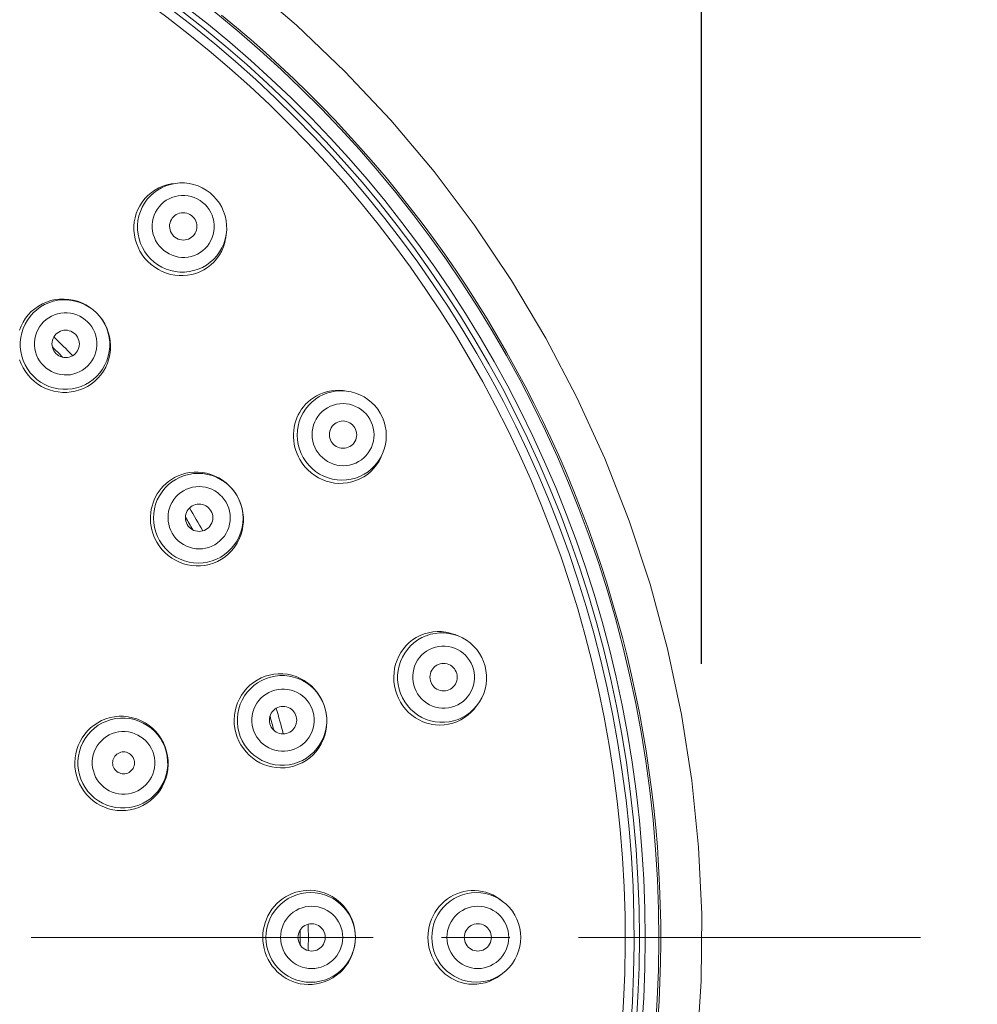
# Model space of a CAD drawing. Units: millimetres. Extents: x 72 to 8980, y -1552 to 626.
# Drawn here: x 7860 to 7895, y 54 to 90 of the extents above; entities that cross this region are included whole.
import ezdxf

# ---------------------------------------------------------------- set-up
doc = ezdxf.new("R2010")
doc.units = ezdxf.units.MM
doc.header["$MEASUREMENT"] = 0
doc.linetypes.add('CENTER', pattern=[2, 1.25, -0.25, 0.25, -0.25])
doc.layers.add('Centerline', color=4, linetype='CENTER', lineweight=15)
doc.layers.add('Dimensions', color=7, linetype='Continuous')
doc.styles.get("Standard").update_dxf_attribs({"font": 'helr45w_0.ttf'})
doc.dimstyles.get("Standard").update_dxf_attribs({"dimscale": 10, "dimtxt": 2.5, "dimasz": 0.8, "dimexe": 1, "dimexo": 1, "dimgap": 1, "dimtad": 2, "dimtih": 1, "dimtoh": 1, "dimdec": 0, "dimzin": 0, "dimdsep": 46, "dimtxsty": 'Standard', "dimblk": 'DOT', "dimcen": 2, "dimclrd": 1, "dimclre": 1, "dimclrt": 1, "dimadec": 0, "dimazin": 0, "dimtfac": 1, "dimtdec": 0, "dimtofl": 0, "dimtmove": 0, "dimatfit": 3, "dimfxl": 1, "dimtolj": 1, "dimtzin": 0, "dimarcsym": 0})

# ---------------------------------------------------------------- blocks, each defined once
blk = doc.blocks.new('_Dot')
at = {"color": 0, "linetype": 'ByBlock', "lineweight": -2}
blk.add_line((-0.5, 0), (-1, 0), dxfattribs=at)
at = {"color": 0, "linetype": 'ByBlock', "const_width": 0.5}
blk.add_lwpolyline([(-0.25, 0, 1), (0.25, 0, 1)], format="xyb", close=True, dxfattribs=at)
blk = doc.blocks.new('*D9')
at = {"layer": 'Dimensions', "color": 1, "lineweight": -2, "transparency": 16777216}
for p, q in [((7795.167, 66.811), (7795.167, 138.711)), ((7885.035, 66.811), (7885.035, 138.711)), ((7803.167, 128.711), (7877.035, 128.711))]:
    blk.add_line(p, q, dxfattribs=at)
at = {"layer": 'Dimensions', "color": 1, "lineweight": -2, "transparency": 16777216, "xscale": 8, "yscale": 8, "zscale": 8, "rotation": 180}
blk.add_blockref('_Dot', (7795.167, 128.711), dxfattribs=at)
at = {"layer": 'Dimensions', "color": 1, "lineweight": -2, "transparency": 16777216, "xscale": 8, "yscale": 8, "zscale": 8}
blk.add_blockref('_Dot', (7885.035, 128.711), dxfattribs=at)
at = {"layer": 'Dimensions', "color": 1, "transparency": 16777216, "insert": (7840.101, 151.959), "char_height": 25, "attachment_point": 5}
blk.add_mtext('\\A1;%%C90', dxfattribs=at)
blk = doc.blocks.new('*D10')
at = {"layer": 'Dimensions', "color": 1, "lineweight": -2, "transparency": 16777216}
for p, q in [((7850.07, 101.743), (7941.752, 101.743)), ((7931.752, 93.743), (7931.752, -116.883)), ((7850.102, -124.883), (7941.752, -124.883))]:
    blk.add_line(p, q, dxfattribs=at)
at = {"layer": 'Dimensions', "color": 1, "lineweight": -2, "transparency": 16777216, "xscale": 8, "yscale": 8, "zscale": 8}
for p, rotation in [((7931.752, 101.743), 90), ((7931.752, -124.883), 270)]:
    blk.add_blockref('_Dot', p, dxfattribs=dict(at, rotation=rotation))
at = {"layer": 'Dimensions', "color": 1, "transparency": 16777216, "insert": (7969.694, -11.57), "char_height": 25, "attachment_point": 5}
blk.add_mtext('\\A1;226', dxfattribs=at)

msp = doc.modelspace()

# ---------------------------------------------------------------- linework, layer by layer
at = {"color": 7, "lineweight": 13}
for points in [[(7884.868, 52.767), (7885.022, 55.211), (7885.042, 57.659), (7884.929, 60.105), (7884.684, 62.541), (7884.306, 64.96), (7883.796, 67.355), (7883.157, 69.719), (7882.39, 72.044), (7881.498, 74.324), (7880.483, 76.553), (7879.348, 78.722), (7878.097, 80.827), (7876.733, 82.86), (7875.26, 84.816), (7873.682, 86.689), (7872.006, 88.473), (7870.234, 90.164), (7868.373, 91.755)], [(7867.496, 90.531), (7868.039, 90.082), (7868.576, 89.624), (7869.106, 89.157), (7869.627, 88.681), (7870.141, 88.198), (7870.647, 87.705), (7871.145, 87.205), (7871.634, 86.697), (7872.116, 86.181), (7872.588, 85.657), (7873.053, 85.126), (7873.508, 84.587), (7873.955, 84.04), (7874.393, 83.487), (7874.822, 82.927), (7875.241, 82.359), (7875.652, 81.785), (7876.053, 81.204), (7876.444, 80.617), (7876.826, 80.023), (7877.198, 79.424), (7877.561, 78.818), (7877.913, 78.207), (7878.256, 77.59), (7878.588, 76.967), (7878.911, 76.339), (7879.223, 75.706), (7879.525, 75.068), (7879.816, 74.426), (7880.097, 73.778), (7880.367, 73.126), (7880.627, 72.47), (7880.876, 71.81), (7881.114, 71.146), (7881.341, 70.477), (7881.558, 69.806), (7881.764, 69.131), (7881.958, 68.452), (7882.142, 67.771), (7882.314, 67.087), (7882.476, 66.4), (7882.626, 65.71), (7882.765, 65.018), (7882.893, 64.324), (7883.009, 63.628), (7883.114, 62.93), (7883.208, 62.231), (7883.29, 61.53), (7883.361, 60.828), (7883.421, 60.124), (7883.469, 59.421), (7883.505, 58.716), (7883.53, 58.011), (7883.544, 57.305), (7883.547, 56.599), (7883.538, 55.894), (7883.517, 55.188), (7883.485, 54.483), (7883.441, 53.779)], [(7865.682, 84.359), (7865.661, 84.356), (7865.503, 84.323), (7865.349, 84.274), (7865.199, 84.21), (7865.057, 84.131), (7864.924, 84.038), (7864.802, 83.934), (7864.692, 83.819), (7864.594, 83.695), (7864.508, 83.56), (7864.436, 83.418), (7864.379, 83.271), (7864.336, 83.119), (7864.308, 82.966), (7864.295, 82.81), (7864.296, 82.652), (7864.312, 82.495), (7864.342, 82.34), (7864.387, 82.188), (7864.445, 82.041), (7864.516, 81.899), (7864.601, 81.763), (7864.698, 81.635)], [(7865.804, 84.377), (7865.626, 84.341), (7865.464, 84.289), (7865.308, 84.22), (7865.161, 84.135), (7865.023, 84.036), (7864.897, 83.922), (7864.783, 83.795), (7864.683, 83.658), (7864.598, 83.51), (7864.53, 83.354), (7864.477, 83.192), (7864.443, 83.025), (7864.425, 82.855), (7864.426, 82.685), (7864.444, 82.515), (7864.481, 82.348), (7864.534, 82.185), (7864.604, 82.029), (7864.69, 81.88), (7864.791, 81.742), (7864.906, 81.615)], [(7865.682, 84.359), (7865.804, 84.377)], [(7867.204, 83.913), (7867.078, 84.027), (7866.94, 84.128), (7866.793, 84.213), (7866.638, 84.283), (7866.476, 84.337), (7866.311, 84.373), (7866.142, 84.392), (7865.972, 84.394), (7865.804, 84.377)], [(7866.894, 83.603), (7866.805, 83.682), (7866.71, 83.751), (7866.609, 83.81), (7866.501, 83.859), (7866.387, 83.897), (7866.271, 83.923), (7866.153, 83.936), (7866.033, 83.936), (7865.915, 83.925), (7865.8, 83.901), (7865.686, 83.864), (7865.577, 83.816), (7865.475, 83.758), (7865.379, 83.688), (7865.291, 83.609), (7865.212, 83.521), (7865.142, 83.424), (7865.083, 83.322), (7865.035, 83.214), (7864.999, 83.1), (7864.975, 82.984), (7864.963, 82.866), (7864.964, 82.746), (7864.977, 82.629), (7865.002, 82.512), (7865.041, 82.398), (7865.089, 82.29), (7865.148, 82.189), (7865.217, 82.094), (7865.297, 82.006)], [(7867.669, 82.513), (7867.685, 82.681), (7867.683, 82.851), (7867.664, 83.02), (7867.628, 83.186), (7867.574, 83.347), (7867.504, 83.502), (7867.419, 83.649), (7867.318, 83.787), (7867.204, 83.913)], [(7865.297, 82.006), (7865.385, 81.926), (7865.48, 81.857), (7865.581, 81.798), (7865.689, 81.749), (7865.803, 81.711), (7865.92, 81.685), (7866.037, 81.673), (7866.157, 81.672), (7866.275, 81.683), (7866.391, 81.708), (7866.504, 81.744), (7866.613, 81.792), (7866.715, 81.851), (7866.812, 81.921), (7866.9, 82), (7866.978, 82.087), (7867.049, 82.184), (7867.107, 82.287), (7867.155, 82.395), (7867.192, 82.509), (7867.216, 82.625), (7867.227, 82.742), (7867.226, 82.862), (7867.214, 82.98), (7867.188, 83.096), (7867.15, 83.21), (7867.101, 83.319), (7867.043, 83.419), (7866.973, 83.514), (7866.894, 83.603)], [(7866.447, 83.156), (7866.396, 83.2), (7866.342, 83.236), (7866.285, 83.265), (7866.223, 83.285), (7866.158, 83.298), (7866.093, 83.303), (7866.028, 83.299), (7865.964, 83.286), (7865.902, 83.266), (7865.844, 83.237), (7865.79, 83.201), (7865.741, 83.158), (7865.698, 83.11), (7865.662, 83.055), (7865.633, 82.997), (7865.613, 82.935), (7865.6, 82.871), (7865.596, 82.806), (7865.601, 82.741), (7865.614, 82.676), (7865.635, 82.615), (7865.663, 82.558), (7865.7, 82.504), (7865.743, 82.453)], [(7865.743, 82.453), (7865.795, 82.408), (7865.848, 82.372), (7865.906, 82.344), (7865.968, 82.323), (7866.032, 82.31), (7866.097, 82.305), (7866.162, 82.309), (7866.227, 82.322), (7866.288, 82.342), (7866.346, 82.371), (7866.401, 82.407), (7866.449, 82.45), (7866.492, 82.499), (7866.528, 82.553), (7866.557, 82.611), (7866.577, 82.673), (7866.59, 82.737), (7866.594, 82.802), (7866.59, 82.867), (7866.577, 82.932), (7866.556, 82.993), (7866.527, 83.051), (7866.491, 83.105), (7866.447, 83.156)], [(7867.632, 82.336), (7867.669, 82.512)], [(7867.65, 82.391), (7867.669, 82.512)], [(7864.906, 81.615), (7865.033, 81.5), (7865.171, 81.399), (7865.32, 81.313), (7865.476, 81.243), (7865.639, 81.19), (7865.806, 81.153), (7865.976, 81.135), (7866.146, 81.134), (7866.316, 81.152), (7866.483, 81.187), (7866.645, 81.239), (7866.801, 81.307), (7866.948, 81.392), (7867.086, 81.492), (7867.213, 81.606), (7867.327, 81.732), (7867.426, 81.87), (7867.511, 82.018), (7867.58, 82.173), (7867.632, 82.336)], [(7864.926, 81.407), (7865.054, 81.31), (7865.19, 81.226), (7865.332, 81.154), (7865.479, 81.096), (7865.631, 81.052), (7865.786, 81.021), (7865.943, 81.005), (7866.1, 81.004), (7866.257, 81.017), (7866.41, 81.045), (7866.561, 81.088), (7866.709, 81.145), (7866.851, 81.217), (7866.985, 81.303), (7867.11, 81.401), (7867.225, 81.511), (7867.329, 81.633), (7867.421, 81.766), (7867.501, 81.908), (7867.565, 82.058), (7867.614, 82.212), (7867.647, 82.37), (7867.651, 82.391)], [(7864.698, 81.635), (7864.807, 81.516)], [(7864.807, 81.516), (7864.926, 81.407)], [(7862.809, 79.751), (7862.677, 79.85), (7862.536, 79.937), (7862.388, 80.009), (7862.234, 80.067), (7862.074, 80.11), (7861.911, 80.138), (7861.746, 80.15), (7861.581, 80.146), (7861.417, 80.127), (7861.256, 80.091), (7861.1, 80.04), (7860.948, 79.973), (7860.803, 79.891), (7860.668, 79.795), (7860.544, 79.689), (7860.433, 79.571), (7860.333, 79.444), (7860.246, 79.307), (7860.173, 79.163), (7860.115, 79.014)], [(7862.931, 79.64), (7862.804, 79.755), (7862.665, 79.856), (7862.516, 79.942), (7862.36, 80.012), (7862.196, 80.065), (7862.029, 80.101), (7861.858, 80.119), (7861.687, 80.119), (7861.516, 80.102), (7861.349, 80.066), (7861.186, 80.014), (7861.03, 79.944), (7860.881, 79.859), (7860.743, 79.758), (7860.616, 79.644), (7860.501, 79.516), (7860.401, 79.378), (7860.315, 79.23), (7860.246, 79.073), (7860.193, 78.91), (7860.157, 78.743), (7860.14, 78.572), (7860.14, 78.401), (7860.158, 78.23), (7860.194, 78.063), (7860.247, 77.9), (7860.317, 77.743), (7860.403, 77.594), (7860.504, 77.456), (7860.619, 77.328)], [(7860.619, 77.328), (7860.746, 77.213), (7860.885, 77.112), (7861.034, 77.026), (7861.19, 76.956), (7861.354, 76.903), (7861.521, 76.867), (7861.692, 76.849), (7861.863, 76.849), (7862.034, 76.867), (7862.201, 76.902), (7862.364, 76.955), (7862.521, 77.024), (7862.669, 77.11), (7862.807, 77.21), (7862.934, 77.324), (7863.049, 77.452), (7863.15, 77.59), (7863.235, 77.738), (7863.305, 77.895), (7863.357, 78.058), (7863.393, 78.226), (7863.41, 78.396), (7863.41, 78.567), (7863.392, 78.738), (7863.356, 78.905), (7863.303, 79.068), (7863.233, 79.225), (7863.147, 79.374), (7863.046, 79.512), (7862.931, 79.64)], [(7862.604, 79.313), (7862.516, 79.394), (7862.421, 79.463), (7862.32, 79.521), (7862.211, 79.57), (7862.096, 79.608), (7861.979, 79.634), (7861.861, 79.646), (7861.741, 79.647), (7861.623, 79.635), (7861.506, 79.61), (7861.392, 79.573), (7861.283, 79.525), (7861.18, 79.466), (7861.083, 79.395), (7860.994, 79.316), (7860.915, 79.227), (7860.845, 79.13), (7860.785, 79.027), (7860.737, 78.918), (7860.7, 78.804), (7860.676, 78.687), (7860.664, 78.569), (7860.664, 78.449), (7860.677, 78.331), (7860.702, 78.214), (7860.74, 78.1), (7860.789, 77.991), (7860.848, 77.89), (7860.917, 77.795), (7860.997, 77.706)], [(7862.931, 79.64), (7862.809, 79.751)], [(7863.042, 79.518), (7862.931, 79.64)], [(7860.657, 77.137), (7860.786, 77.04), (7860.923, 76.955), (7861.066, 76.884), (7861.214, 76.827), (7861.366, 76.783), (7861.522, 76.753), (7861.68, 76.738), (7861.839, 76.737), (7861.996, 76.752), (7862.151, 76.78), (7862.304, 76.824), (7862.454, 76.882), (7862.598, 76.955), (7862.735, 77.042), (7862.862, 77.142), (7862.98, 77.253), (7863.087, 77.377), (7863.182, 77.512), (7863.264, 77.657), (7863.331, 77.809), (7863.382, 77.966), (7863.417, 78.126), (7863.437, 78.29), (7863.441, 78.455), (7863.429, 78.62), (7863.401, 78.783), (7863.358, 78.943), (7863.3, 79.097), (7863.228, 79.245), (7863.141, 79.386), (7863.042, 79.518)], [(7860.997, 77.706), (7861.086, 77.626), (7861.18, 77.557), (7861.282, 77.498), (7861.39, 77.449), (7861.505, 77.411), (7861.622, 77.386), (7861.74, 77.373), (7861.86, 77.373), (7861.978, 77.384), (7862.095, 77.409), (7862.209, 77.446), (7862.318, 77.494), (7862.421, 77.553), (7862.518, 77.624), (7862.607, 77.703), (7862.686, 77.792), (7862.757, 77.889), (7862.816, 77.992), (7862.864, 78.101), (7862.901, 78.216), (7862.926, 78.332), (7862.938, 78.45), (7862.937, 78.57), (7862.924, 78.689), (7862.899, 78.805), (7862.861, 78.92), (7862.813, 79.029), (7862.754, 79.13), (7862.684, 79.225), (7862.604, 79.313)], [(7862.154, 78.863), (7862.103, 78.907), (7862.049, 78.943), (7861.992, 78.972), (7861.93, 78.992), (7861.865, 79.005), (7861.8, 79.01), (7861.735, 79.005), (7861.67, 78.993), (7861.609, 78.972), (7861.55, 78.943), (7861.495, 78.907), (7861.446, 78.864), (7861.404, 78.815), (7861.367, 78.76), (7861.338, 78.702), (7861.318, 78.64), (7861.305, 78.575), (7861.3, 78.51), (7861.305, 78.445), (7861.318, 78.381), (7861.339, 78.319), (7861.367, 78.261), (7861.404, 78.207), (7861.447, 78.156)], [(7861.447, 78.156), (7861.498, 78.112), (7861.553, 78.076), (7861.61, 78.048), (7861.671, 78.027), (7861.736, 78.014), (7861.801, 78.009), (7861.866, 78.014), (7861.931, 78.026), (7861.993, 78.047), (7862.051, 78.076), (7862.106, 78.113), (7862.155, 78.155), (7862.198, 78.204), (7862.234, 78.259), (7862.263, 78.317), (7862.284, 78.379), (7862.297, 78.444), (7862.301, 78.509), (7862.296, 78.574), (7862.283, 78.639), (7862.263, 78.7), (7862.234, 78.758), (7862.198, 78.812), (7862.154, 78.863)], [(7860.117, 77.923), (7860.175, 77.775), (7860.246, 77.632), (7860.331, 77.496), (7860.428, 77.367)], [(7860.428, 77.367), (7860.538, 77.247)], [(7860.538, 77.247), (7860.657, 77.137)], [(7871.939, 76.8), (7871.816, 76.81), (7871.664, 76.809), (7871.513, 76.794), (7871.365, 76.765), (7871.224, 76.724), (7871.092, 76.672), (7870.968, 76.61), (7870.854, 76.541), (7870.751, 76.466), (7870.656, 76.386), (7870.57, 76.301), (7870.492, 76.211), (7870.421, 76.117), (7870.358, 76.019), (7870.302, 75.916), (7870.253, 75.809), (7870.211, 75.698), (7870.177, 75.582), (7870.151, 75.463), (7870.133, 75.341), (7870.125, 75.218), (7870.125, 75.094), (7870.134, 74.97), (7870.151, 74.847), (7870.178, 74.726), (7870.212, 74.608), (7870.254, 74.494)], [(7872.063, 76.786), (7871.882, 76.797), (7871.712, 76.788), (7871.544, 76.762), (7871.379, 76.718), (7871.22, 76.658), (7871.069, 76.58), (7870.926, 76.488), (7870.794, 76.38), (7870.674, 76.26), (7870.567, 76.127), (7870.475, 75.984), (7870.398, 75.832), (7870.337, 75.672), (7870.294, 75.507), (7870.267, 75.338), (7870.259, 75.168), (7870.269, 74.997), (7870.296, 74.828), (7870.341, 74.662), (7870.402, 74.502), (7870.48, 74.35)], [(7871.941, 76.8), (7872.063, 76.786)], [(7873.295, 75.975), (7873.203, 76.118), (7873.096, 76.251), (7872.976, 76.371), (7872.844, 76.479), (7872.702, 76.572), (7872.551, 76.65), (7872.393, 76.713), (7872.23, 76.758), (7872.063, 76.786)], [(7872.915, 75.756), (7872.85, 75.855), (7872.777, 75.947), (7872.694, 76.03), (7872.602, 76.105), (7872.502, 76.171), (7872.396, 76.226), (7872.286, 76.269), (7872.17, 76.3), (7872.054, 76.32), (7871.935, 76.326), (7871.816, 76.321), (7871.699, 76.303), (7871.585, 76.272), (7871.473, 76.23), (7871.368, 76.176), (7871.269, 76.112), (7871.177, 76.037), (7871.093, 75.953), (7871.019, 75.86), (7870.955, 75.76), (7870.901, 75.654), (7870.86, 75.544), (7870.829, 75.428), (7870.811, 75.31), (7870.806, 75.192), (7870.813, 75.072), (7870.832, 74.954), (7870.862, 74.842), (7870.905, 74.732), (7870.959, 74.626)], [(7873.381, 74.502), (7873.44, 74.661), (7873.483, 74.825), (7873.508, 74.993), (7873.516, 75.163), (7873.506, 75.333), (7873.479, 75.5), (7873.434, 75.665), (7873.373, 75.824), (7873.295, 75.975)], [(7870.959, 74.626), (7871.024, 74.526), (7871.097, 74.435), (7871.18, 74.352), (7871.272, 74.277), (7871.372, 74.211), (7871.478, 74.156), (7871.588, 74.113), (7871.704, 74.081), (7871.82, 74.062), (7871.939, 74.055), (7872.058, 74.061), (7872.175, 74.079), (7872.289, 74.109), (7872.401, 74.152), (7872.506, 74.205), (7872.605, 74.27), (7872.697, 74.345), (7872.781, 74.429), (7872.855, 74.521), (7872.919, 74.622), (7872.973, 74.727), (7873.014, 74.838), (7873.045, 74.954), (7873.063, 75.071), (7873.068, 75.19), (7873.061, 75.31), (7873.042, 75.427), (7873.011, 75.54), (7872.969, 75.649), (7872.915, 75.756)], [(7872.368, 75.44), (7872.33, 75.495), (7872.287, 75.544), (7872.239, 75.587), (7872.185, 75.623), (7872.126, 75.652), (7872.064, 75.673), (7872.001, 75.686), (7871.935, 75.691), (7871.87, 75.687), (7871.807, 75.674), (7871.745, 75.653), (7871.687, 75.625), (7871.633, 75.589), (7871.584, 75.545), (7871.541, 75.497), (7871.505, 75.442), (7871.476, 75.383), (7871.456, 75.322), (7871.443, 75.258), (7871.439, 75.192), (7871.443, 75.127), (7871.456, 75.065), (7871.477, 75.003), (7871.506, 74.942)], [(7871.507, 74.942), (7871.544, 74.886), (7871.587, 74.837), (7871.635, 74.795), (7871.689, 74.759), (7871.748, 74.73), (7871.81, 74.708), (7871.873, 74.696), (7871.939, 74.691), (7872.004, 74.695), (7872.067, 74.708), (7872.129, 74.728), (7872.187, 74.757), (7872.241, 74.793), (7872.29, 74.836), (7872.333, 74.885), (7872.369, 74.939), (7872.398, 74.998), (7872.419, 75.06), (7872.431, 75.124), (7872.435, 75.19), (7872.431, 75.255), (7872.418, 75.317), (7872.397, 75.379), (7872.368, 75.44)], [(7870.254, 74.494), (7870.304, 74.384), (7870.359, 74.28)], [(7870.359, 74.28), (7870.446, 74.145)], [(7870.446, 74.145), (7870.544, 74.018), (7870.654, 73.9), (7870.773, 73.794), (7870.9, 73.7), (7871.036, 73.617), (7871.178, 73.548), (7871.325, 73.492), (7871.476, 73.451), (7871.63, 73.423), (7871.786, 73.41), (7871.943, 73.412), (7872.1, 73.43), (7872.256, 73.462), (7872.408, 73.51), (7872.554, 73.573), (7872.694, 73.649), (7872.826, 73.74), (7872.949, 73.844), (7873.063, 73.962), (7873.164, 74.09), (7873.251, 74.226), (7873.324, 74.37), (7873.333, 74.389)], [(7870.48, 74.35), (7870.573, 74.206), (7870.681, 74.073), (7870.802, 73.951), (7870.935, 73.843), (7871.078, 73.75), (7871.23, 73.671), (7871.39, 73.609), (7871.554, 73.564), (7871.723, 73.537), (7871.893, 73.528), (7872.063, 73.536), (7872.231, 73.562), (7872.396, 73.606), (7872.555, 73.667), (7872.706, 73.744), (7872.849, 73.837), (7872.981, 73.944), (7873.101, 74.064), (7873.208, 74.197), (7873.3, 74.34)], [(7873.3, 74.34), (7873.381, 74.502)], [(7873.332, 74.389), (7873.381, 74.502)], [(7867.979, 73.083), (7867.885, 73.205), (7867.779, 73.321), (7867.662, 73.427), (7867.534, 73.523), (7867.397, 73.607), (7867.254, 73.678), (7867.104, 73.736), (7866.951, 73.779), (7866.798, 73.807), (7866.644, 73.821), (7866.49, 73.82), (7866.337, 73.806), (7866.187, 73.778), (7866.044, 73.737), (7865.908, 73.686), (7865.781, 73.625), (7865.663, 73.555), (7865.555, 73.479), (7865.457, 73.398), (7865.367, 73.312), (7865.286, 73.221), (7865.213, 73.126), (7865.147, 73.026), (7865.087, 72.921), (7865.036, 72.812), (7864.992, 72.7), (7864.956, 72.582), (7864.928, 72.461), (7864.908, 72.338), (7864.898, 72.213), (7864.897, 72.087), (7864.904, 71.961), (7864.922, 71.836), (7864.948, 71.712), (7864.983, 71.592), (7865.025, 71.477)], [(7868.062, 72.953), (7867.968, 73.097), (7867.86, 73.231), (7867.739, 73.352), (7867.606, 73.461), (7867.462, 73.554), (7867.31, 73.632), (7867.149, 73.694), (7866.984, 73.738), (7866.815, 73.765), (7866.644, 73.775), (7866.473, 73.766), (7866.304, 73.739), (7866.138, 73.695), (7865.979, 73.634), (7865.826, 73.556), (7865.683, 73.463), (7865.55, 73.355), (7865.429, 73.234), (7865.321, 73.101), (7865.228, 72.957), (7865.15, 72.805), (7865.089, 72.644), (7865.045, 72.479), (7865.019, 72.309), (7865.01, 72.138), (7865.019, 71.967), (7865.046, 71.797), (7865.091, 71.632), (7865.152, 71.471), (7865.23, 71.319)], [(7867.662, 72.723), (7867.597, 72.823), (7867.523, 72.914), (7867.44, 72.997), (7867.348, 73.072), (7867.247, 73.138), (7867.141, 73.193), (7867.03, 73.236), (7866.914, 73.268), (7866.797, 73.287), (7866.678, 73.293), (7866.558, 73.287), (7866.44, 73.269), (7866.326, 73.239), (7866.213, 73.195), (7866.107, 73.142), (7866.008, 73.077), (7865.914, 73.001), (7865.83, 72.917), (7865.756, 72.824), (7865.691, 72.723), (7865.637, 72.617), (7865.595, 72.506), (7865.564, 72.39), (7865.546, 72.272), (7865.54, 72.153), (7865.547, 72.032), (7865.566, 71.915), (7865.596, 71.802), (7865.639, 71.692), (7865.693, 71.586)], [(7868.062, 72.953), (7867.979, 73.083)], [(7865.23, 71.319), (7865.324, 71.175), (7865.432, 71.041), (7865.553, 70.92), (7865.686, 70.812), (7865.83, 70.718), (7865.982, 70.64), (7866.143, 70.578), (7866.308, 70.534), (7866.477, 70.507), (7866.648, 70.497), (7866.819, 70.506), (7866.988, 70.533), (7867.154, 70.577), (7867.313, 70.638), (7867.466, 70.716), (7867.609, 70.809), (7867.742, 70.917), (7867.863, 71.038), (7867.971, 71.171), (7868.064, 71.315), (7868.142, 71.468), (7868.203, 71.628), (7868.247, 71.793), (7868.273, 71.962), (7868.282, 72.134), (7868.273, 72.305), (7868.246, 72.474), (7868.201, 72.64), (7868.14, 72.8), (7868.062, 72.953)], [(7865.693, 71.586), (7865.758, 71.486), (7865.832, 71.394), (7865.914, 71.311), (7866.007, 71.236), (7866.108, 71.17), (7866.214, 71.115), (7866.325, 71.072), (7866.441, 71.041), (7866.558, 71.021), (7866.677, 71.015), (7866.797, 71.021), (7866.915, 71.039), (7867.029, 71.07), (7867.141, 71.113), (7867.247, 71.167), (7867.347, 71.232), (7867.44, 71.307), (7867.524, 71.391), (7867.599, 71.484), (7867.664, 71.585), (7867.718, 71.691), (7867.76, 71.802), (7867.791, 71.919), (7867.809, 72.036), (7867.815, 72.155), (7867.808, 72.276), (7867.789, 72.394), (7867.758, 72.507), (7867.716, 72.616), (7867.662, 72.723)], [(7868.199, 72.654), (7868.137, 72.807), (7868.062, 72.953)], [(7865.218, 71.125), (7865.317, 70.998), (7865.427, 70.88), (7865.547, 70.774), (7865.675, 70.68), (7865.812, 70.598), (7865.955, 70.529), (7866.103, 70.474), (7866.256, 70.432), (7866.411, 70.405), (7866.569, 70.393), (7866.727, 70.395), (7866.887, 70.413), (7867.045, 70.446), (7867.2, 70.495), (7867.349, 70.558), (7867.491, 70.636), (7867.627, 70.727), (7867.754, 70.833), (7867.87, 70.952), (7867.974, 71.082), (7868.064, 71.22), (7868.14, 71.366), (7868.202, 71.519), (7868.248, 71.677), (7868.279, 71.84), (7868.294, 72.005), (7868.294, 72.17), (7868.278, 72.334), (7868.246, 72.496), (7868.199, 72.654)], [(7867.11, 72.404), (7867.072, 72.46), (7867.029, 72.509), (7866.981, 72.551), (7866.927, 72.587), (7866.868, 72.616), (7866.806, 72.638), (7866.742, 72.65), (7866.676, 72.655), (7866.611, 72.651), (7866.548, 72.638), (7866.485, 72.617), (7866.427, 72.588), (7866.373, 72.552), (7866.323, 72.508), (7866.28, 72.46), (7866.244, 72.405), (7866.215, 72.346), (7866.194, 72.285), (7866.182, 72.22), (7866.178, 72.154), (7866.182, 72.09), (7866.194, 72.027), (7866.215, 71.965), (7866.245, 71.904)], [(7866.245, 71.904), (7866.282, 71.849), (7866.326, 71.8), (7866.374, 71.757), (7866.428, 71.721), (7866.487, 71.692), (7866.549, 71.671), (7866.613, 71.658), (7866.678, 71.654), (7866.743, 71.658), (7866.807, 71.67), (7866.87, 71.692), (7866.928, 71.72), (7866.982, 71.756), (7867.031, 71.8), (7867.074, 71.849), (7867.11, 71.903), (7867.139, 71.962), (7867.16, 72.024), (7867.173, 72.088), (7867.177, 72.154), (7867.173, 72.219), (7867.16, 72.282), (7867.139, 72.343), (7867.11, 72.404)], [(7865.025, 71.477), (7865.074, 71.367), (7865.13, 71.261)], [(7865.13, 71.261), (7865.218, 71.125)], [(7876.03, 67.878), (7876.01, 67.886), (7875.856, 67.936), (7875.698, 67.971), (7875.536, 67.99), (7875.373, 67.993), (7875.212, 67.979), (7875.055, 67.95), (7874.902, 67.906), (7874.754, 67.847), (7874.613, 67.773), (7874.48, 67.686), (7874.356, 67.587), (7874.244, 67.477), (7874.143, 67.358), (7874.053, 67.23), (7873.975, 67.093), (7873.911, 66.949), (7873.859, 66.8), (7873.822, 66.646), (7873.799, 66.49), (7873.79, 66.331), (7873.795, 66.171), (7873.815, 66.011), (7873.85, 65.853)], [(7876.144, 67.833), (7875.972, 67.89), (7875.806, 67.926), (7875.636, 67.945), (7875.466, 67.945), (7875.297, 67.927), (7875.131, 67.892), (7874.969, 67.839), (7874.813, 67.77), (7874.666, 67.685), (7874.528, 67.584), (7874.402, 67.47), (7874.289, 67.342), (7874.189, 67.204), (7874.104, 67.056), (7874.035, 66.9), (7873.983, 66.737), (7873.948, 66.569), (7873.93, 66.399), (7873.931, 66.228), (7873.949, 66.057), (7873.984, 65.89)], [(7876.029, 67.879), (7876.144, 67.833)], [(7877.125, 66.731), (7877.072, 66.893), (7877.003, 67.049), (7876.919, 67.196), (7876.819, 67.335), (7876.706, 67.461), (7876.581, 67.576), (7876.444, 67.677), (7876.298, 67.763), (7876.144, 67.833)], [(7876.7, 66.617), (7876.663, 66.731), (7876.616, 66.838), (7876.558, 66.939), (7876.488, 67.035), (7876.408, 67.125), (7876.321, 67.206), (7876.225, 67.276), (7876.122, 67.336), (7876.014, 67.385), (7875.902, 67.422), (7875.785, 67.447), (7875.667, 67.461), (7875.549, 67.461), (7875.431, 67.448), (7875.315, 67.424), (7875.203, 67.387), (7875.094, 67.339), (7874.991, 67.279), (7874.896, 67.21), (7874.808, 67.129), (7874.729, 67.041), (7874.66, 66.945), (7874.601, 66.84), (7874.553, 66.732), (7874.517, 66.618), (7874.493, 66.5), (7874.481, 66.383), (7874.481, 66.266), (7874.494, 66.149), (7874.519, 66.033)], [(7874.519, 66.033), (7874.555, 65.919), (7874.603, 65.812), (7874.661, 65.711), (7874.73, 65.614), (7874.81, 65.524), (7874.898, 65.444), (7874.993, 65.374), (7875.097, 65.314), (7875.205, 65.265), (7875.317, 65.228), (7875.434, 65.202), (7875.551, 65.189), (7875.669, 65.189), (7875.788, 65.201), (7875.904, 65.226), (7876.016, 65.263), (7876.125, 65.311), (7876.227, 65.37), (7876.323, 65.44), (7876.411, 65.521), (7876.49, 65.609), (7876.559, 65.705), (7876.618, 65.809), (7876.666, 65.918), (7876.701, 66.031), (7876.726, 66.149), (7876.738, 66.267), (7876.737, 66.384), (7876.725, 66.501), (7876.7, 66.617)], [(7876.09, 66.454), (7876.068, 66.517), (7876.039, 66.576), (7876.003, 66.629), (7875.961, 66.678), (7875.911, 66.722), (7875.857, 66.758), (7875.799, 66.787), (7875.737, 66.808), (7875.673, 66.821), (7875.609, 66.826), (7875.543, 66.821), (7875.48, 66.809), (7875.418, 66.788), (7875.36, 66.759), (7875.306, 66.723), (7875.257, 66.68), (7875.214, 66.63), (7875.178, 66.576), (7875.15, 66.518), (7875.129, 66.455), (7875.116, 66.391), (7875.112, 66.327), (7875.116, 66.262), (7875.129, 66.196)], [(7876.826, 65.286), (7876.925, 65.424), (7877.008, 65.572), (7877.076, 65.727), (7877.128, 65.889), (7877.162, 66.056), (7877.179, 66.225), (7877.178, 66.395), (7877.16, 66.564), (7877.125, 66.731)], [(7871.237, 65.324), (7871.172, 65.476), (7871.093, 65.621), (7871.001, 65.758), (7870.897, 65.885), (7870.78, 66.003), (7870.653, 66.108), (7870.516, 66.201), (7870.371, 66.28), (7870.219, 66.345), (7870.062, 66.394), (7869.901, 66.429), (7869.736, 66.447), (7869.57, 66.448), (7869.405, 66.433), (7869.244, 66.402), (7869.089, 66.356), (7868.939, 66.296), (7868.796, 66.221), (7868.66, 66.133), (7868.535, 66.032), (7868.421, 65.922), (7868.318, 65.802), (7868.227, 65.672), (7868.149, 65.535), (7868.083, 65.391), (7868.03, 65.241), (7867.992, 65.087), (7867.968, 64.93), (7867.958, 64.77), (7867.963, 64.61), (7867.983, 64.449), (7868.018, 64.291)], [(7871.287, 65.167), (7871.234, 65.33), (7871.164, 65.487), (7871.079, 65.635), (7870.978, 65.775), (7870.863, 65.902), (7870.736, 66.017), (7870.598, 66.118), (7870.449, 66.204), (7870.293, 66.274), (7870.13, 66.327), (7869.963, 66.363), (7869.792, 66.381), (7869.621, 66.381), (7869.451, 66.363), (7869.283, 66.328), (7869.121, 66.275), (7868.964, 66.205), (7868.816, 66.12), (7868.678, 66.019), (7868.551, 65.904), (7868.437, 65.776), (7868.336, 65.638), (7868.25, 65.489), (7868.181, 65.332), (7868.128, 65.169), (7868.093, 65.001), (7868.075, 64.831), (7868.075, 64.659), (7868.093, 64.489), (7868.129, 64.321)], [(7875.129, 66.196), (7875.151, 66.133), (7875.18, 66.074), (7875.215, 66.021), (7875.258, 65.972), (7875.308, 65.928), (7875.362, 65.892), (7875.42, 65.863), (7875.482, 65.842), (7875.546, 65.828), (7875.61, 65.824), (7875.676, 65.828), (7875.739, 65.841), (7875.8, 65.862), (7875.859, 65.891), (7875.913, 65.927), (7875.961, 65.97), (7876.005, 66.02), (7876.041, 66.074), (7876.069, 66.132), (7876.09, 66.195), (7876.103, 66.259), (7876.107, 66.323), (7876.102, 66.387), (7876.09, 66.454)], [(7870.841, 65.047), (7870.804, 65.161), (7870.757, 65.268), (7870.698, 65.37), (7870.629, 65.466), (7870.548, 65.556), (7870.46, 65.637), (7870.364, 65.707), (7870.26, 65.767), (7870.151, 65.816), (7870.039, 65.853), (7869.921, 65.879), (7869.802, 65.891), (7869.684, 65.891), (7869.564, 65.879), (7869.448, 65.854), (7869.335, 65.818), (7869.225, 65.769), (7869.122, 65.709), (7869.026, 65.639), (7868.937, 65.558), (7868.858, 65.47), (7868.788, 65.373), (7868.728, 65.269), (7868.68, 65.16), (7868.644, 65.046), (7868.62, 64.928), (7868.607, 64.81), (7868.607, 64.693), (7868.62, 64.576), (7868.645, 64.459)], [(7873.984, 65.89), (7874.037, 65.727), (7874.107, 65.57), (7874.192, 65.421), (7874.293, 65.283), (7874.407, 65.155), (7874.533, 65.04), (7874.671, 64.939), (7874.819, 64.853), (7874.974, 64.783), (7875.136, 64.73), (7875.303, 64.694), (7875.472, 64.676), (7875.643, 64.676), (7875.812, 64.693), (7875.978, 64.728), (7876.14, 64.781), (7876.295, 64.85), (7876.443, 64.936), (7876.58, 65.036), (7876.706, 65.151)], [(7873.85, 65.853), (7873.899, 65.7)], [(7873.899, 65.7), (7873.961, 65.552), (7874.036, 65.41), (7874.123, 65.277), (7874.222, 65.154), (7874.331, 65.039), (7874.45, 64.935), (7874.578, 64.843), (7874.714, 64.763), (7874.856, 64.697), (7875.003, 64.644), (7875.155, 64.606), (7875.311, 64.581), (7875.471, 64.573), (7875.63, 64.58), (7875.787, 64.602), (7875.942, 64.64), (7876.092, 64.694), (7876.239, 64.762), (7876.379, 64.846), (7876.509, 64.944), (7876.629, 65.053), (7876.737, 65.173), (7876.75, 65.19)], [(7868.129, 64.321), (7868.182, 64.157), (7868.252, 64), (7868.337, 63.852), (7868.438, 63.713), (7868.553, 63.585), (7868.68, 63.47), (7868.818, 63.37), (7868.967, 63.284), (7869.123, 63.213), (7869.286, 63.16), (7869.454, 63.124), (7869.624, 63.106), (7869.795, 63.106), (7869.965, 63.124), (7870.132, 63.16), (7870.295, 63.213), (7870.452, 63.282), (7870.6, 63.368), (7870.738, 63.469), (7870.865, 63.584), (7870.979, 63.711), (7871.08, 63.85), (7871.166, 63.998), (7871.235, 64.155), (7871.288, 64.318), (7871.323, 64.486), (7871.341, 64.657), (7871.341, 64.828), (7871.323, 64.999), (7871.287, 65.167)], [(7870.226, 64.882), (7870.204, 64.946), (7870.175, 65.004), (7870.139, 65.058), (7870.096, 65.107), (7870.047, 65.15), (7869.993, 65.187), (7869.934, 65.215), (7869.871, 65.237), (7869.808, 65.25), (7869.743, 65.254), (7869.677, 65.249), (7869.613, 65.237), (7869.552, 65.216), (7869.493, 65.187), (7869.439, 65.151), (7869.39, 65.108), (7869.346, 65.058), (7869.31, 65.004), (7869.282, 64.945), (7869.26, 64.883), (7869.248, 64.819), (7869.243, 64.755), (7869.248, 64.69), (7869.26, 64.624)], [(7871.287, 65.167), (7871.237, 65.324)], [(7871.342, 64.841), (7871.322, 65.005), (7871.287, 65.167)], [(7876.706, 65.151), (7876.826, 65.286)], [(7876.75, 65.189), (7876.826, 65.286)], [(7865.49, 63.613), (7865.439, 63.772), (7865.373, 63.925), (7865.293, 64.071), (7865.2, 64.209), (7865.094, 64.337), (7864.975, 64.455), (7864.846, 64.56), (7864.707, 64.653), (7864.56, 64.732), (7864.407, 64.796), (7864.248, 64.844), (7864.085, 64.877), (7863.918, 64.894), (7863.75, 64.894), (7863.584, 64.878), (7863.422, 64.846), (7863.266, 64.799), (7863.115, 64.737), (7862.972, 64.661), (7862.836, 64.572), (7862.711, 64.472), (7862.597, 64.361), (7862.495, 64.241), (7862.404, 64.112), (7862.325, 63.974), (7862.259, 63.83), (7862.206, 63.681), (7862.167, 63.527), (7862.143, 63.371), (7862.133, 63.211), (7862.138, 63.05), (7862.157, 62.889), (7862.192, 62.73)], [(7865.473, 63.609), (7865.42, 63.773), (7865.351, 63.93), (7865.265, 64.079), (7865.163, 64.219), (7865.048, 64.346), (7864.921, 64.462), (7864.782, 64.563), (7864.633, 64.649), (7864.476, 64.719), (7864.312, 64.772), (7864.144, 64.808), (7863.973, 64.826), (7863.801, 64.827), (7863.63, 64.809), (7863.462, 64.773), (7863.299, 64.72), (7863.142, 64.65), (7862.993, 64.564), (7862.854, 64.463), (7862.727, 64.348), (7862.612, 64.22), (7862.511, 64.08), (7862.425, 63.931), (7862.355, 63.774), (7862.302, 63.611), (7862.266, 63.442), (7862.249, 63.271), (7862.249, 63.099), (7862.267, 62.928), (7862.303, 62.759)], [(7868.067, 64.136), (7868.13, 63.988), (7868.206, 63.846), (7868.294, 63.713), (7868.393, 63.589), (7868.504, 63.474), (7868.624, 63.371), (7868.753, 63.279), (7868.89, 63.199), (7869.033, 63.133), (7869.182, 63.08), (7869.336, 63.041), (7869.495, 63.017), (7869.656, 63.008), (7869.818, 63.015), (7869.978, 63.037), (7870.136, 63.075), (7870.29, 63.129), (7870.44, 63.199), (7870.584, 63.283), (7870.718, 63.381), (7870.841, 63.491), (7870.951, 63.613), (7871.051, 63.744), (7871.137, 63.886), (7871.209, 64.035), (7871.266, 64.19), (7871.308, 64.349), (7871.335, 64.512), (7871.346, 64.676), (7871.342, 64.841)], [(7868.645, 64.459), (7868.682, 64.345), (7868.729, 64.238), (7868.788, 64.136), (7868.857, 64.04), (7868.938, 63.95), (7869.026, 63.869), (7869.122, 63.799), (7869.226, 63.739), (7869.335, 63.69), (7869.447, 63.653), (7869.565, 63.627), (7869.684, 63.615), (7869.802, 63.615), (7869.922, 63.627), (7870.038, 63.652), (7870.151, 63.689), (7870.261, 63.738), (7870.364, 63.797), (7870.46, 63.867), (7870.549, 63.948), (7870.628, 64.037), (7870.698, 64.133), (7870.758, 64.237), (7870.806, 64.346), (7870.842, 64.46), (7870.867, 64.578), (7870.879, 64.697), (7870.879, 64.813), (7870.866, 64.93), (7870.841, 65.047)], [(7869.26, 64.624), (7869.282, 64.56), (7869.311, 64.502), (7869.347, 64.448), (7869.39, 64.399), (7869.44, 64.356), (7869.493, 64.319), (7869.552, 64.291), (7869.615, 64.269), (7869.678, 64.257), (7869.743, 64.252), (7869.809, 64.257), (7869.873, 64.269), (7869.934, 64.29), (7869.993, 64.319), (7870.048, 64.355), (7870.096, 64.398), (7870.14, 64.448), (7870.176, 64.502), (7870.204, 64.561), (7870.226, 64.624), (7870.238, 64.687), (7870.243, 64.751), (7870.238, 64.816), (7870.226, 64.882)], [(7865.019, 63.487), (7864.982, 63.602), (7864.934, 63.709), (7864.876, 63.811), (7864.806, 63.908), (7864.725, 63.998), (7864.636, 64.079), (7864.54, 64.149), (7864.435, 64.21), (7864.327, 64.259), (7864.213, 64.296), (7864.095, 64.322), (7863.976, 64.335), (7863.856, 64.335), (7863.736, 64.322), (7863.619, 64.297), (7863.505, 64.26), (7863.395, 64.211), (7863.292, 64.152), (7863.195, 64.081), (7863.106, 64), (7863.026, 63.911), (7862.956, 63.814), (7862.896, 63.709), (7862.847, 63.6), (7862.811, 63.486), (7862.786, 63.367), (7862.774, 63.248), (7862.774, 63.131), (7862.787, 63.013), (7862.812, 62.896)], [(7868.018, 64.291), (7868.067, 64.136)], [(7862.192, 62.73), (7862.243, 62.571), (7862.307, 62.42), (7862.386, 62.276), (7862.476, 62.142), (7862.577, 62.018), (7862.69, 61.904), (7862.811, 61.801), (7862.941, 61.711), (7863.079, 61.632), (7863.222, 61.568), (7863.37, 61.516), (7863.523, 61.479), (7863.68, 61.456), (7863.839, 61.447), (7863.999, 61.454), (7864.158, 61.475), (7864.314, 61.512), (7864.469, 61.564), (7864.619, 61.632), (7864.764, 61.715), (7864.9, 61.813), (7865.025, 61.922), (7865.139, 62.043), (7865.241, 62.175), (7865.33, 62.318), (7865.404, 62.468), (7865.464, 62.624), (7865.508, 62.786), (7865.536, 62.95), (7865.549, 63.117), (7865.545, 63.284), (7865.525, 63.45), (7865.49, 63.613)], [(7862.303, 62.759), (7862.356, 62.596), (7862.426, 62.438), (7862.511, 62.289), (7862.613, 62.15), (7862.728, 62.022), (7862.855, 61.907), (7862.995, 61.805), (7863.143, 61.72), (7863.3, 61.649), (7863.464, 61.596), (7863.632, 61.56), (7863.803, 61.542), (7863.975, 61.542), (7864.146, 61.56), (7864.314, 61.596), (7864.477, 61.649), (7864.634, 61.719), (7864.783, 61.805), (7864.922, 61.906), (7865.05, 62.021), (7865.164, 62.149), (7865.265, 62.288), (7865.351, 62.437), (7865.421, 62.594), (7865.474, 62.758), (7865.51, 62.926), (7865.528, 63.097), (7865.527, 63.269), (7865.509, 63.441), (7865.473, 63.609)], [(7862.812, 62.896), (7862.849, 62.782), (7862.896, 62.674), (7862.955, 62.572), (7863.025, 62.475), (7863.106, 62.385), (7863.195, 62.304), (7863.291, 62.234), (7863.396, 62.173), (7863.504, 62.124), (7863.618, 62.087), (7863.736, 62.061), (7863.855, 62.049), (7863.975, 62.049), (7864.095, 62.061), (7864.212, 62.086), (7864.325, 62.123), (7864.436, 62.172), (7864.539, 62.232), (7864.636, 62.302), (7864.725, 62.383), (7864.805, 62.472), (7864.875, 62.569), (7864.935, 62.674), (7864.984, 62.783), (7865.02, 62.898), (7865.045, 63.016), (7865.057, 63.135), (7865.057, 63.252), (7865.044, 63.37), (7865.019, 63.487)], [(7863.529, 63.088), (7863.519, 63.141), (7863.516, 63.193), (7863.519, 63.244), (7863.529, 63.295), (7863.546, 63.345), (7863.569, 63.392), (7863.598, 63.435), (7863.633, 63.475), (7863.672, 63.51), (7863.715, 63.538), (7863.762, 63.562), (7863.812, 63.579), (7863.863, 63.589), (7863.916, 63.592), (7863.967, 63.589), (7864.019, 63.579), (7864.069, 63.561), (7864.115, 63.539), (7864.158, 63.509), (7864.198, 63.474), (7864.233, 63.435), (7864.261, 63.393), (7864.284, 63.346), (7864.302, 63.295)], [(7864.302, 63.295), (7864.312, 63.242), (7864.315, 63.19), (7864.312, 63.139), (7864.302, 63.088), (7864.285, 63.038), (7864.262, 62.991), (7864.233, 62.948), (7864.198, 62.908), (7864.159, 62.873), (7864.116, 62.845), (7864.068, 62.821), (7864.019, 62.804), (7863.968, 62.794), (7863.915, 62.791), (7863.864, 62.794), (7863.812, 62.804), (7863.762, 62.822), (7863.715, 62.844), (7863.672, 62.874), (7863.633, 62.909), (7863.598, 62.948), (7863.57, 62.99), (7863.547, 63.037), (7863.529, 63.088)], [(7872.387, 56.811), (7872.382, 56.945), (7872.366, 57.081), (7872.339, 57.217), (7872.301, 57.352), (7872.252, 57.486), (7872.192, 57.614), (7872.123, 57.736), (7872.044, 57.851), (7871.957, 57.959), (7871.861, 58.059), (7871.759, 58.15), (7871.649, 58.233), (7871.534, 58.307), (7871.413, 58.37), (7871.287, 58.424), (7871.156, 58.468), (7871.021, 58.501), (7870.885, 58.522), (7870.748, 58.532), (7870.612, 58.531), (7870.476, 58.519), (7870.34, 58.495), (7870.207, 58.46), (7870.078, 58.415), (7869.954, 58.359), (7869.835, 58.294), (7869.722, 58.22), (7869.615, 58.137), (7869.515, 58.046), (7869.422, 57.946), (7869.337, 57.838), (7869.26, 57.724), (7869.192, 57.604), (7869.134, 57.477), (7869.086, 57.344), (7869.049, 57.21), (7869.023, 57.077), (7869.007, 56.943), (7869.002, 56.811)], [(7872.387, 56.811), (7872.378, 56.982), (7872.351, 57.152), (7872.307, 57.317), (7872.246, 57.478), (7872.168, 57.631), (7872.075, 57.775), (7871.967, 57.908), (7871.846, 58.029), (7871.713, 58.137), (7871.57, 58.231), (7871.418, 58.309), (7871.258, 58.37), (7871.092, 58.415), (7870.923, 58.442), (7870.753, 58.451), (7870.582, 58.442), (7870.412, 58.415), (7870.247, 58.37), (7870.088, 58.309), (7869.935, 58.231), (7869.791, 58.137), (7869.658, 58.029), (7869.538, 57.908), (7869.43, 57.775), (7869.337, 57.631), (7869.259, 57.478), (7869.198, 57.317), (7869.153, 57.152), (7869.127, 56.982), (7869.118, 56.811)], [(7877.639, 58.225), (7877.526, 58.298), (7877.408, 58.361), (7877.284, 58.415), (7877.156, 58.459), (7877.024, 58.492), (7876.89, 58.513), (7876.756, 58.524), (7876.623, 58.523), (7876.489, 58.511), (7876.356, 58.487), (7876.226, 58.453), (7876.099, 58.408), (7875.977, 58.353), (7875.86, 58.289), (7875.749, 58.215), (7875.644, 58.133), (7875.545, 58.041), (7875.453, 57.942), (7875.369, 57.835), (7875.294, 57.721), (7875.228, 57.601), (7875.17, 57.474), (7875.122, 57.343), (7875.086, 57.209), (7875.06, 57.076), (7875.045, 56.942), (7875.04, 56.811)], [(7877.768, 58.129), (7877.617, 58.229), (7877.466, 58.307), (7877.307, 58.368), (7877.143, 58.413), (7876.975, 58.439), (7876.805, 58.448), (7876.635, 58.439), (7876.467, 58.413), (7876.303, 58.368), (7876.144, 58.307), (7875.992, 58.229), (7875.85, 58.136), (7875.717, 58.028), (7875.597, 57.906), (7875.49, 57.773), (7875.397, 57.63), (7875.32, 57.477), (7875.259, 57.317), (7875.215, 57.151), (7875.189, 56.982), (7875.18, 56.811)], [(7877.67, 58.203), (7877.639, 58.225)], [(7877.67, 58.203), (7877.768, 58.129)], [(7877.899, 58.022), (7877.768, 58.129)], [(7878.431, 56.811), (7878.422, 56.981), (7878.396, 57.149), (7878.352, 57.314), (7878.292, 57.473), (7878.215, 57.625), (7878.124, 57.768), (7878.018, 57.901), (7877.899, 58.021)], [(7871.925, 56.811), (7871.919, 56.93), (7871.901, 57.046), (7871.871, 57.159), (7871.829, 57.27), (7871.774, 57.378), (7871.71, 57.479), (7871.635, 57.572), (7871.55, 57.657), (7871.458, 57.732), (7871.359, 57.797), (7871.252, 57.852), (7871.141, 57.895), (7871.026, 57.926), (7870.907, 57.944), (7870.789, 57.951), (7870.67, 57.944), (7870.551, 57.926), (7870.437, 57.895), (7870.325, 57.852), (7870.218, 57.797), (7870.119, 57.732), (7870.027, 57.657), (7869.942, 57.572), (7869.867, 57.479), (7869.803, 57.378), (7869.749, 57.27), (7869.706, 57.159), (7869.676, 57.046), (7869.658, 56.93), (7869.652, 56.811)], [(7877.991, 56.811), (7877.985, 56.93), (7877.967, 57.046), (7877.937, 57.158), (7877.895, 57.269), (7877.841, 57.377), (7877.777, 57.477), (7877.703, 57.57), (7877.619, 57.655), (7877.527, 57.73), (7877.428, 57.795), (7877.322, 57.85), (7877.212, 57.893), (7877.098, 57.923), (7876.98, 57.942), (7876.862, 57.949), (7876.744, 57.942), (7876.626, 57.923), (7876.512, 57.893), (7876.402, 57.85), (7876.296, 57.795), (7876.197, 57.73), (7876.105, 57.655), (7876.021, 57.57), (7875.947, 57.477), (7875.883, 57.377), (7875.829, 57.269), (7875.787, 57.158), (7875.757, 57.046), (7875.739, 56.93), (7875.733, 56.811)], [(7871.288, 56.811), (7871.283, 56.878), (7871.271, 56.942), (7871.25, 57.003), (7871.221, 57.061), (7871.185, 57.116), (7871.142, 57.165), (7871.093, 57.208), (7871.038, 57.245), (7870.98, 57.274), (7870.918, 57.294), (7870.853, 57.307), (7870.789, 57.312), (7870.724, 57.307), (7870.659, 57.294), (7870.598, 57.274), (7870.539, 57.245), (7870.484, 57.208), (7870.436, 57.165), (7870.393, 57.116), (7870.356, 57.061), (7870.327, 57.003), (7870.307, 56.942), (7870.294, 56.878), (7870.289, 56.811)], [(7877.359, 56.811), (7877.354, 56.878), (7877.342, 56.942), (7877.321, 57.003), (7877.293, 57.061), (7877.256, 57.116), (7877.213, 57.165), (7877.165, 57.208), (7877.11, 57.245), (7877.052, 57.274), (7876.991, 57.294), (7876.927, 57.307), (7876.862, 57.312), (7876.797, 57.307), (7876.733, 57.294), (7876.672, 57.274), (7876.614, 57.245), (7876.559, 57.208), (7876.511, 57.165), (7876.468, 57.116), (7876.431, 57.061), (7876.402, 57.003), (7876.382, 56.942), (7876.37, 56.878), (7876.365, 56.811)], [(7869.002, 56.811), (7869.008, 56.674), (7869.024, 56.537), (7869.051, 56.4), (7869.09, 56.264), (7869.141, 56.129), (7869.201, 56.001), (7869.271, 55.879), (7869.351, 55.763), (7869.439, 55.656), (7869.535, 55.557), (7869.637, 55.466), (7869.747, 55.384), (7869.861, 55.312), (7869.98, 55.249), (7870.105, 55.196), (7870.236, 55.153), (7870.373, 55.119), (7870.515, 55.098), (7870.662, 55.088), (7870.813, 55.092), (7870.967, 55.11), (7871.122, 55.144), (7871.278, 55.193), (7871.427, 55.258), (7871.568, 55.335), (7871.701, 55.426), (7871.825, 55.529), (7871.939, 55.643), (7872.041, 55.766), (7872.131, 55.899), (7872.208, 56.039), (7872.272, 56.186), (7872.322, 56.338), (7872.358, 56.493), (7872.38, 56.651), (7872.387, 56.811)], [(7869.118, 56.811), (7869.127, 56.639), (7869.153, 56.47), (7869.198, 56.304), (7869.259, 56.144), (7869.337, 55.991), (7869.43, 55.847), (7869.538, 55.713), (7869.658, 55.592), (7869.791, 55.484), (7869.935, 55.39), (7870.088, 55.313), (7870.247, 55.251), (7870.412, 55.207), (7870.582, 55.18), (7870.753, 55.171), (7870.923, 55.18), (7871.092, 55.207), (7871.258, 55.251), (7871.418, 55.313), (7871.57, 55.39), (7871.713, 55.484), (7871.846, 55.592), (7871.967, 55.713), (7872.075, 55.847), (7872.168, 55.991), (7872.246, 56.144), (7872.307, 56.304), (7872.351, 56.47), (7872.378, 56.639), (7872.387, 56.811)], [(7869.652, 56.811), (7869.658, 56.691), (7869.676, 56.575), (7869.706, 56.462), (7869.749, 56.351), (7869.803, 56.243), (7869.867, 56.142), (7869.942, 56.05), (7870.027, 55.965), (7870.119, 55.889), (7870.218, 55.824), (7870.325, 55.77), (7870.437, 55.726), (7870.551, 55.696), (7870.67, 55.677), (7870.789, 55.67), (7870.907, 55.677), (7871.026, 55.696), (7871.141, 55.726), (7871.252, 55.77), (7871.359, 55.824), (7871.458, 55.889), (7871.55, 55.965), (7871.635, 56.05), (7871.71, 56.142), (7871.774, 56.243), (7871.829, 56.351), (7871.871, 56.462), (7871.901, 56.575), (7871.919, 56.691), (7871.925, 56.811)], [(7870.289, 56.811), (7870.294, 56.744), (7870.306, 56.68), (7870.327, 56.619), (7870.356, 56.561), (7870.393, 56.505), (7870.436, 56.456), (7870.484, 56.413), (7870.539, 56.377), (7870.598, 56.348), (7870.659, 56.327), (7870.724, 56.314), (7870.788, 56.31), (7870.853, 56.314), (7870.918, 56.327), (7870.98, 56.348), (7871.038, 56.377), (7871.093, 56.413), (7871.142, 56.456), (7871.185, 56.505), (7871.221, 56.561), (7871.25, 56.619), (7871.271, 56.68), (7871.283, 56.744), (7871.288, 56.811)], [(7875.04, 56.811), (7875.046, 56.674), (7875.061, 56.537), (7875.088, 56.4), (7875.127, 56.264), (7875.177, 56.13), (7875.237, 56.002), (7875.306, 55.88), (7875.385, 55.766), (7875.471, 55.659), (7875.566, 55.56), (7875.667, 55.47), (7875.774, 55.388), (7875.887, 55.317), (7876.004, 55.255), (7876.127, 55.202), (7876.256, 55.159), (7876.39, 55.127), (7876.53, 55.106), (7876.674, 55.097), (7876.823, 55.101), (7876.973, 55.12), (7877.126, 55.154), (7877.278, 55.203), (7877.424, 55.268), (7877.562, 55.345), (7877.67, 55.419)], [(7875.18, 56.811), (7875.189, 56.639), (7875.215, 56.47), (7875.259, 56.305), (7875.32, 56.145), (7875.397, 55.992), (7875.49, 55.848), (7875.597, 55.715), (7875.717, 55.594), (7875.85, 55.486), (7875.992, 55.393), (7876.144, 55.315), (7876.303, 55.253), (7876.467, 55.209), (7876.635, 55.182), (7876.805, 55.173), (7876.975, 55.182), (7877.143, 55.209), (7877.307, 55.253), (7877.466, 55.315), (7877.617, 55.393)], [(7875.733, 56.811), (7875.739, 56.691), (7875.757, 56.576), (7875.787, 56.463), (7875.829, 56.352), (7875.883, 56.244), (7875.947, 56.144), (7876.021, 56.051), (7876.105, 55.966), (7876.197, 55.891), (7876.295, 55.827), (7876.402, 55.772), (7876.512, 55.729), (7876.626, 55.698), (7876.744, 55.679), (7876.862, 55.673), (7876.98, 55.679), (7877.098, 55.698), (7877.212, 55.729), (7877.322, 55.772), (7877.428, 55.827), (7877.527, 55.891), (7877.619, 55.966), (7877.703, 56.051), (7877.777, 56.144), (7877.841, 56.244), (7877.895, 56.352), (7877.937, 56.463), (7877.967, 56.576), (7877.985, 56.691), (7877.991, 56.811)], [(7876.365, 56.811), (7876.37, 56.744), (7876.382, 56.68), (7876.402, 56.619), (7876.431, 56.561), (7876.468, 56.505), (7876.511, 56.456), (7876.559, 56.413), (7876.614, 56.377), (7876.672, 56.348), (7876.733, 56.327), (7876.797, 56.314), (7876.862, 56.31), (7876.927, 56.314), (7876.991, 56.327), (7877.052, 56.348), (7877.11, 56.377), (7877.165, 56.413), (7877.213, 56.456), (7877.256, 56.505), (7877.293, 56.561), (7877.321, 56.619), (7877.342, 56.68), (7877.354, 56.744), (7877.359, 56.811)], [(7877.899, 55.6), (7878.018, 55.721), (7878.124, 55.853), (7878.215, 55.997), (7878.292, 56.149), (7878.352, 56.308), (7878.396, 56.473), (7878.422, 56.641), (7878.431, 56.811)], [(7877.617, 55.393), (7877.768, 55.492)], [(7877.67, 55.419), (7877.768, 55.492)], [(7877.768, 55.492), (7877.899, 55.6)]]:
    msp.add_lwpolyline(points, dxfattribs=at)
for points in [[(7840.101, 100.186), (7863.662, 100.186), (7882.913, 81.38), (7883.465, 57.827)], [(7840.102, 99.685), (7863.375, 99.685), (7882.399, 81.118), (7882.964, 57.851)], [(7840.102, 99.475), (7863.251, 99.475), (7882.177, 81.014), (7882.753, 57.872)], [(7840.102, 99.282), (7862.835, 99.282), (7881.537, 81.381), (7882.532, 58.669)], [(7840.102, 98.96), (7862.662, 98.96), (7881.223, 81.194), (7882.21, 58.655)], [(7862.055, 78.079), (7861.83, 78.312), (7861.602, 78.54), (7861.369, 78.766)], [(7861.688, 78.026), (7861.564, 78.151), (7861.44, 78.275), (7861.315, 78.399)], [(7866.812, 71.673), (7866.655, 71.955), (7866.494, 72.235), (7866.328, 72.511)], [(7866.443, 71.715), (7866.357, 71.868), (7866.27, 72.019), (7866.181, 72.17)], [(7869.749, 64.253), (7869.67, 64.566), (7869.586, 64.878), (7869.498, 65.189)], [(7869.402, 64.396), (7869.358, 64.563), (7869.314, 64.73), (7869.268, 64.897)], [(7882.21, 58.655), (7883.198, 36.116), (7866.262, 16.796), (7843.787, 14.823)], [(7882.532, 58.669), (7883.527, 35.958), (7866.462, 16.49), (7843.816, 14.502)], [(7883.465, 57.827), (7884.017, 34.273), (7865.667, 14.586), (7842.133, 13.483)], [(7882.964, 57.851), (7883.528, 34.584), (7865.428, 15.115), (7842.181, 13.986)], [(7882.753, 57.872), (7883.328, 34.73), (7865.344, 15.35), (7842.223, 14.199)], [(7870.665, 57.295), (7870.67, 56.972), (7870.67, 56.649), (7870.665, 56.326)], [(7870.367, 57.075), (7870.368, 56.899), (7870.368, 56.723), (7870.367, 56.547)]]:
    msp.add_open_spline(points, degree=3, dxfattribs=at)
at = {"layer": 'Centerline', "ltscale": 10}
msp.add_line((7893.037, 56.811), (7790.477, 56.811), dxfattribs=at)

# ---------------------------------------------------------------- dimensions: what is measured, and where the dimension line sits
at = {"layer": 'Dimensions'}
dim = msp.add_linear_dim(base=(7885.035, 128.711), p1=(7795.167, 56.811), p2=(7885.035, 56.811), text='%%C<>', dimstyle='Standard', dxfattribs=at)
dim.commit()
dim.dimension.update_dxf_attribs({"geometry": '*D9', "text_midpoint": (7840.101, 151.959)})
dim = msp.add_linear_dim(base=(7931.752, -124.883), p1=(7840.07, 101.743), p2=(7840.102, -124.883), angle=90, text='226', dimstyle='Standard', dxfattribs=at)
dim.commit()
dim.dimension.update_dxf_attribs({"geometry": '*D10', "text_midpoint": (7969.694, -11.57)})

doc.saveas('drawing.dxf')
